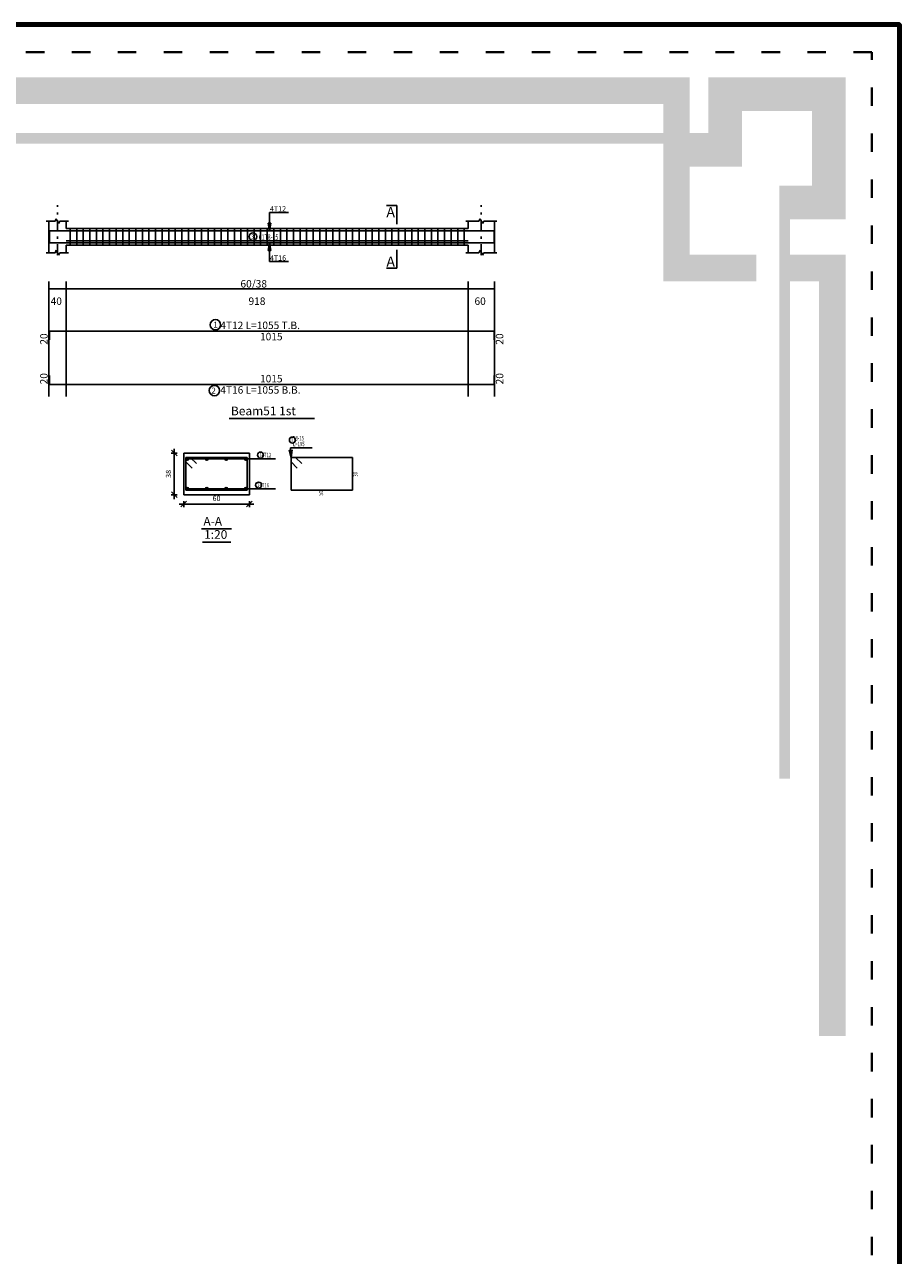
# Model space of a CAD drawing. Units: millimetres. Extents: x 25 to 1588, y -662 to 140.
# Drawn here: x 966 to 1006, y -395 to -339 of the extents above; entities that cross this region are included whole.
import ezdxf

# ---------------------------------------------------------------- set-up
doc = ezdxf.new("R2010")
doc.units = ezdxf.units.MM
doc.linetypes.add('ACAD_ISO03W100', pattern=[30, 12, -18])
doc.linetypes.add('DASHDOT', pattern=[1, 0.5, -0.25, 0, -0.25])
for name, color, linetype in [('Bars', 3, 'Continuous'), ('BarSegTxt', 254, 'Continuous'), ('BarsTitle', 254, 'Continuous'), ('BeamDimLin', 4, 'Continuous'), ('BeamDimTxt', 6, 'Continuous'), ('BeamElevLin', 4, 'Continuous'), ('ColAxesPen', 1, 'Continuous'), ('DimLin', 11, 'Continuous'), ('ElevBarLin', 1, 'Continuous'), ('ElevBarTxt', 6, 'Continuous'), ('LinePen1', 4, 'Continuous'), ('LinkDimLin', 1, 'Continuous'), ('LinkDimTxt', 6, 'Continuous'), ('SectBarLin', 1, 'Continuous'), ('SectBars', 3, 'Continuous'), ('SectLinks', 3, 'Continuous'), ('SectMarkLin', 144, 'Continuous'), ('SectMarkTxt', 144, 'Continuous'), ('Titles', 2, 'Continuous'), ('TitlesFrame', 2, 'Continuous')]:
    doc.layers.add(name, color=color, linetype=linetype)
doc.styles.add('ATIR_DIM', font='Atira.shx', dxfattribs={"width": 0.8})
doc.styles.add('Txt-shx', font='Txt.shx')
doc.dimstyles.new('ATIR_DIM_3', dxfattribs={"dimtxt": 0.24, "dimasz": 0.1, "dimexe": 0.18, "dimexo": 0.0625, "dimgap": 0.144, "dimtad": 1, "dimdec": 4, "dimlfac": 20, "dimrnd": 1, "dimzin": 12, "dimdsep": 46, "dimtxsty": 'ATIR_DIM', "dimblk": 'ATIR_TICK', "dimblk1": 'ATIR_TICK', "dimcen": 0.09, "dimse1": 1, "dimse2": 1, "dimadec": 0, "dimazin": 0, "dimtfac": 1, "dimtdec": 4, "dimtmove": 2, "dimatfit": 3, "dimldrblk": 'ATIR_TICK', "dimfxl": 1, "dimtolj": 1, "dimtzin": 12, "dimarcsym": 0})

# ---------------------------------------------------------------- blocks, each defined once
blk = doc.blocks.new('ATIR_TICK')
for p, q in [((-2, 0), (2, 0)), ((-1.3, -1.3), (1.3, 1.3)), ((0, 1.4), (0, -1.4))]:
    blk.add_line(p, q)
blk = doc.blocks.new('*D2180')
at = {"layer": 'DEFPOINTS', "color": 0, "transparency": 16777216}
for p in [(973.317, -361.048), (976.317, -361.048), (976.317, -361.048)]:
    blk.add_point(p, dxfattribs=at)
at = {"layer": 'DimLin', "color": 0, "lineweight": -2, "transparency": 16777216}
blk.add_line((973.417, -361.048), (976.217, -361.048), dxfattribs=at)
at = {"layer": 'DimLin', "color": 0, "lineweight": -2, "transparency": 16777216, "xscale": 0.1, "yscale": 0.1, "zscale": 0.1, "rotation": 180}
blk.add_blockref('ATIR_TICK', (973.317, -361.048), dxfattribs=at)
at = {"layer": 'DimLin', "color": 0, "lineweight": -2, "transparency": 16777216, "xscale": 0.1, "yscale": 0.1, "zscale": 0.1}
blk.add_blockref('ATIR_TICK', (976.317, -361.048), dxfattribs=at)
at = {"layer": 'DimLin', "color": 0, "transparency": 16777216, "insert": (974.817, -360.784), "char_height": 0.24, "attachment_point": 5, "style": 'ATIR_DIM'}
blk.add_mtext('\\A1;60 ', dxfattribs=at)
blk = doc.blocks.new('*D2181')
at = {"layer": 'DEFPOINTS', "color": 0, "transparency": 16777216}
for p in [(972.885, -358.716), (972.885, -358.716), (972.885, -360.616)]:
    blk.add_point(p, dxfattribs=at)
at = {"layer": 'DimLin', "color": 0, "lineweight": -2, "transparency": 16777216}
blk.add_line((972.885, -360.516), (972.885, -358.816), dxfattribs=at)
at = {"layer": 'DimLin', "color": 0, "lineweight": -2, "transparency": 16777216, "xscale": 0.1, "yscale": 0.1, "zscale": 0.1}
for p, rotation in [((972.885, -358.716), 90), ((972.885, -360.616), 270)]:
    blk.add_blockref('ATIR_TICK', p, dxfattribs=dict(at, rotation=rotation))
at = {"layer": 'DimLin', "color": 0, "transparency": 16777216, "insert": (972.621, -359.666), "char_height": 0.24, "attachment_point": 5, "rotation": 90, "style": 'ATIR_DIM'}
blk.add_mtext('\\A1;38 ', dxfattribs=at)

msp = doc.modelspace()

# ---------------------------------------------------------------- hatches: boundary and pattern name
h = msp.add_hatch(color=256)
h.paths.add_polyline_path([(1002.3360887, -350.865798), (1001.0169547, -350.865798), (1001.0169547, -349.6521202), (1003.5497666, -349.6521202), (1003.5497666, -385.3423924), (1002.3360887, -385.3423924)])
h.paths.add_polyline_path([(995.2198177, -342.7746122), (958.9726252, -342.7746122), (958.9726252, -341.5609343), (979.7426814, -341.5609343), (996.4334956, -341.5609343), (996.4334956, -345.6065272), (996.4334956, -349.6521202), (999.4800523, -349.6521202), (999.4800523, -350.865798), (995.2198177, -350.865798), (995.2198177, -350.655276)])
h = msp.add_hatch(color=164)
h.paths.add_polyline_path([(995.2198177, -344.5865779), (964.5051902, -344.5865779), (964.5051902, -344.0937462), (995.2198177, -344.0937462)])
h.paths.add_polyline_path([(1003.5497666, -348.0341571), (1001.0169547, -348.0341571), (1001.0169547, -373.5792414), (1000.5241229, -373.5792414), (1000.5241229, -346.4972548), (1001.0169547, -346.4972548), (1002.0187408, -346.4972548), (1002.0187408, -343.0919601), (998.8201299, -343.0919601), (998.8201299, -344.0937462), (998.8201299, -345.6306485), (996.4334956, -345.6306485), (996.4334956, -344.0937462), (997.2832276, -344.0937462), (997.2832276, -341.5609343), (1003.5497666, -341.5609343)])

# ---------------------------------------------------------------- linework, layer by layer
at = {"lineweight": 80}
msp.add_lwpolyline([(840.0064442, -451.209025), (1006.0064442, -451.209025), (1006.0064442, -339.1461005), (840.0064442, -339.1461005)], close=True, dxfattribs=at)
at = {"linetype": 'ACAD_ISO03W100', "lineweight": 40, "ltscale": 0.07}
msp.add_lwpolyline([(841.2593288, -449.9561404), (1004.7535595, -449.9561404), (1004.7535595, -340.3989852), (841.2593288, -340.3989852)], close=True, dxfattribs=at)
at = {"layer": 'Bars', "linetype": 'Continuous'}
for p, q in [((968.1312673, -348.464055), (968.1312673, -349.224055)), ((968.4312674, -348.464055), (968.4312674, -349.224055)), ((968.7312673, -348.464055), (968.7312673, -349.224055)), ((969.0312673, -348.464055), (969.0312673, -349.224055)), ((969.3312672, -348.464055), (969.3312672, -349.224055)), ((969.6312673, -348.464055), (969.6312673, -349.224055)), ((969.9312672, -348.464055), (969.9312672, -349.224055)), ((970.2312672, -348.464055), (970.2312672, -349.224055)), ((970.5312671, -348.464055), (970.5312671, -349.224055)), ((970.8312671, -348.464055), (970.8312671, -349.224055)), ((971.131267, -348.464055), (971.131267, -349.224055)), ((971.431267, -348.464055), (971.431267, -349.224055)), ((971.7312672, -348.464055), (971.7312672, -349.224055)), ((972.0312674, -348.464055), (972.0312674, -349.224055)), ((972.3312676, -348.464055), (972.3312676, -349.224055)), ((972.6312678, -348.464055), (972.6312678, -349.224055)), ((972.9312679, -348.464055), (972.9312679, -349.224055)), ((973.2312681, -348.464055), (973.2312681, -349.224055)), ((973.5312683, -348.464055), (973.5312683, -349.224055)), ((973.8312685, -348.464055), (973.8312685, -349.224055)), ((974.1312687, -348.464055), (974.1312687, -349.224055)), ((974.4312689, -348.464055), (974.4312689, -349.224055)), ((974.7312691, -348.464055), (974.7312691, -349.224055)), ((975.0312693, -348.464055), (975.0312693, -349.224055)), ((975.3312695, -348.464055), (975.3312695, -349.224055)), ((975.6312692, -348.464055), (975.6312692, -349.224055)), ((975.9312694, -348.464055), (975.9312694, -349.224055)), ((976.2312696, -348.464055), (976.2312696, -349.224055)), ((976.5312698, -348.464055), (976.5312698, -349.224055)), ((976.8312699, -348.464055), (976.8312699, -349.224055)), ((977.1312701, -348.464055), (977.1312701, -349.224055)), ((977.4312703, -348.464055), (977.4312703, -349.224055)), ((977.7312705, -348.464055), (977.7312705, -349.224055)), ((978.0312707, -348.464055), (978.0312707, -349.224055)), ((978.3312709, -348.464055), (978.3312709, -349.224055)), ((978.6312711, -348.464055), (978.6312711, -349.224055)), ((978.9312713, -348.464055), (978.9312713, -349.224055)), ((979.2312715, -348.464055), (979.2312715, -349.224055)), ((979.5312717, -348.464055), (979.5312717, -349.224055)), ((979.8312719, -348.464055), (979.8312719, -349.224055)), ((980.131272, -348.464055), (980.131272, -349.224055)), ((980.4312722, -348.464055), (980.4312722, -349.224055)), ((980.7312724, -348.464055), (980.7312724, -349.224055)), ((981.0312726, -348.464055), (981.0312726, -349.224055)), ((981.3312728, -348.464055), (981.3312728, -349.224055)), ((981.631273, -348.464055), (981.631273, -349.224055)), ((981.9312732, -348.464055), (981.9312732, -349.224055)), ((982.2312734, -348.464055), (982.2312734, -349.224055)), ((982.5312736, -348.464055), (982.5312736, -349.224055)), ((982.8312738, -348.464055), (982.8312738, -349.224055)), ((983.131274, -348.464055), (983.131274, -349.224055)), ((983.4312741, -348.464055), (983.4312741, -349.224055)), ((983.7312734, -348.464055), (983.7312734, -349.224055)), ((984.0312726, -348.464055), (984.0312726, -349.224055)), ((984.3312719, -348.464055), (984.3312719, -349.224055)), ((984.6312711, -348.464055), (984.6312711, -349.224055)), ((984.9312703, -348.464055), (984.9312703, -349.224055)), ((985.2312696, -348.464055), (985.2312696, -349.224055)), ((985.5312688, -348.464055), (985.5312688, -349.224055)), ((985.831268, -348.464055), (985.831268, -349.224055)), ((986.1312673, -348.464055), (986.1312673, -349.224055))]:
    msp.add_line(p, q, dxfattribs=at)
for points in [[(987.491266, -348.9720072), (987.491266, -348.5720073), (967.1912674, -348.5720073), (967.1912674, -348.9720072)], [(987.491266, -348.7120995), (987.491266, -349.1120996), (967.1912674, -349.1120996), (967.1912674, -348.7120995)], [(967.1912674, -353.5400104), (967.1912674, -353.1400103), (987.491266, -353.1400103), (987.491266, -353.5400104)], [(967.1912674, -355.1765637), (967.1912674, -355.5765638), (987.491266, -355.5765638), (987.491266, -355.1765637)]]:
    msp.add_lwpolyline(points, dxfattribs=at)
at = {"layer": 'BarsTitle', "linetype": 'Continuous'}
for p, q in [((978.1974943, -358.4760529), (979.1867349, -358.4760529)), ((976.808254, -358.9785529), (977.517494, -358.9785529)), ((976.6682546, -360.3535529), (977.517494, -360.3535529))]:
    msp.add_line(p, q, dxfattribs=at)
for points in [[(974.7634203, -352.6181436, 0.99999923), (974.7634198, -353.0896104), (974.7634203, -353.0896103, 0.99999923), (974.7634208, -352.6181436), (974.7634203, -352.6181436)], [(974.7179963, -355.626964, 0.99999923), (974.7179959, -356.098431), (974.7179963, -356.0984306, 0.99999923), (974.7179968, -355.626964), (974.7179963, -355.626964)], [(978.2814939, -357.9827195, 0.99999923), (978.2814939, -358.2600527), (978.2814939, -358.2600528, 0.99999923), (978.2814939, -357.9827195), (978.2814939, -357.9827195)], [(976.825813, -358.666553, 0.99999923), (976.825813, -358.9438863), (976.825813, -358.9438863, 0.99999923), (976.825813, -358.666553), (976.825813, -358.666553)], [(976.739824, -360.041553, 0.99999923), (976.739824, -360.3188862), (976.739824, -360.3188862, 0.99999923), (976.739824, -360.041553), (976.739824, -360.041553)]]:
    msp.add_lwpolyline(points, format="xyb", dxfattribs=at)
at = {"layer": 'BeamDimLin', "linetype": 'Continuous'}
for p, q in [((967.1512674, -350.8733435), (967.1512674, -356.1256303)), ((967.1512674, -351.2133435), (987.5112664, -351.2133435)), ((967.9512673, -350.8733435), (967.9512673, -356.1256303)), ((986.3112676, -350.8733435), (986.3112676, -356.1256303)), ((987.5112664, -350.8733435), (987.5112664, -356.1256303))]:
    msp.add_line(p, q, dxfattribs=at)
at = {"layer": 'BeamElevLin', "linetype": 'Continuous'}
for p, q in [((967.0412674, -348.1240548), (967.4412674, -348.1240548)), ((967.1512674, -348.464055), (967.1512674, -348.1240548)), ((967.1512674, -348.1240548), (967.1512674, -349.5640549)), ((967.4412674, -348.1240548), (967.4962674, -348.0140549)), ((967.4962674, -348.0140549), (967.6062674, -348.234055)), ((967.6062674, -348.234055), (967.6612674, -348.1240548)), ((967.6612674, -348.1240548), (968.0612673, -348.1240548)), ((967.9512673, -348.464055), (967.9512673, -348.1240548)), ((967.9512673, -348.464055), (986.3112676, -348.464055)), ((986.201267, -348.1240548), (986.8012674, -348.1240548)), ((986.3112676, -348.464055), (986.3112676, -348.1240548)), ((986.8012674, -348.1240548), (986.8562677, -348.0140549)), ((986.8562677, -348.0140549), (986.9662683, -348.234055)), ((986.9662683, -348.234055), (987.0212686, -348.1240548)), ((987.0212686, -348.1240548), (987.621267, -348.1240548)), ((987.5112664, -348.1240548), (987.5112664, -348.464055)), ((987.5112664, -348.1240548), (987.5112664, -349.5640549)), ((967.0412674, -349.5640549), (967.4412674, -349.5640549)), ((967.4412674, -349.5640549), (967.4962674, -349.4540549)), ((967.4962674, -349.4540549), (967.6062674, -349.6740549)), ((967.6062674, -349.6740549), (967.6612674, -349.5640549)), ((967.6612674, -349.5640549), (968.0612673, -349.5640549)), ((967.9512673, -349.224055), (967.9512673, -349.5640549)), ((967.9512673, -349.224055), (986.3112676, -349.224055)), ((986.201267, -349.5640549), (986.8012674, -349.5640549)), ((986.3112676, -349.224055), (986.3112676, -349.5640549)), ((986.8012674, -349.5640549), (986.8562677, -349.4540549)), ((986.8562677, -349.4540549), (986.9662683, -349.6740549)), ((986.9662683, -349.6740549), (987.0212686, -349.5640549)), ((987.0212686, -349.5640549), (987.621267, -349.5640549))]:
    msp.add_line(p, q, dxfattribs=at)
at = {"layer": 'ColAxesPen', "linetype": 'DASHDOT'}
for p, q in [((967.5512674, -349.6740549), (967.5512674, -347.4000549)), ((986.9112661, -349.6740549), (986.9112661, -347.4000549))]:
    msp.add_line(p, q, dxfattribs=at)
at = {"layer": 'ElevBarLin', "linetype": 'Continuous'}
for p, q in [((977.2312667, -347.8520073), (977.2312667, -347.7200548)), ((977.2312667, -347.7200548), (978.1111066, -347.7200548)), ((977.2312667, -347.8520073), (977.2312667, -348.5720073)), ((977.169667, -348.2220074), (977.2312667, -348.5720073)), ((977.2928664, -348.2220074), (977.169667, -348.2220074)), ((977.1773669, -348.2220074), (977.2312667, -348.5720073)), ((977.1850669, -348.2220074), (977.2312667, -348.5720073)), ((977.1927669, -348.2220074), (977.2312667, -348.5720073)), ((977.2004668, -348.2220074), (977.2312667, -348.5720073)), ((977.2081668, -348.2220074), (977.2312667, -348.5720073)), ((977.2158668, -348.2220074), (977.2312667, -348.5720073)), ((977.2235667, -348.2220074), (977.2312667, -348.5720073)), ((977.2312667, -348.5720073), (977.2928664, -348.2220074)), ((977.2312667, -348.5720073), (977.2389667, -348.2220074)), ((977.2312667, -348.5720073), (977.2466666, -348.2220074)), ((977.2312667, -348.5720073), (977.2543666, -348.2220074)), ((977.2312667, -348.5720073), (977.2620666, -348.2220074)), ((977.2312667, -348.5720073), (977.2697665, -348.2220074)), ((977.2312667, -348.5720073), (977.2774665, -348.2220074)), ((977.2312667, -348.5720073), (977.2851665, -348.2220074)), ((977.2312667, -349.1120996), (977.169667, -349.4620996)), ((977.169667, -349.4620996), (977.2928664, -349.4620996)), ((977.2312667, -349.1120996), (977.1773669, -349.4620996)), ((977.2312667, -349.1120996), (977.1850669, -349.4620996)), ((977.2312667, -349.1120996), (977.1927669, -349.4620996)), ((977.2312667, -349.1120996), (977.2004668, -349.4620996)), ((977.2312667, -349.1120996), (977.2081668, -349.4620996)), ((977.2312667, -349.1120996), (977.2158668, -349.4620996)), ((977.2312667, -349.1120996), (977.2235667, -349.4620996)), ((977.2312667, -349.8320996), (977.2312667, -349.1120996)), ((977.2928664, -349.4620996), (977.2312667, -349.1120996)), ((977.2389667, -349.4620996), (977.2312667, -349.1120996)), ((977.2466666, -349.4620996), (977.2312667, -349.1120996)), ((977.2543666, -349.4620996), (977.2312667, -349.1120996)), ((977.2620666, -349.4620996), (977.2312667, -349.1120996)), ((977.2697665, -349.4620996), (977.2312667, -349.1120996)), ((977.2774665, -349.4620996), (977.2312667, -349.1120996)), ((977.2851665, -349.4620996), (977.2312667, -349.1120996)), ((977.2312667, -349.8320996), (977.2312667, -349.9680548)), ((977.2312667, -349.9680548), (978.1111066, -349.9680548))]:
    msp.add_line(p, q, dxfattribs=at)
at = {"layer": 'LinePen1', "linetype": 'Continuous'}
for p, q in [((973.3166234, -358.7160531), (976.3166253, -358.7160531)), ((973.3166234, -360.6160529), (973.3166234, -358.7160531)), ((976.3166253, -360.6160529), (976.3166253, -358.7160531)), ((973.3166234, -360.6160529), (976.3166253, -360.6160529))]:
    msp.add_line(p, q, dxfattribs=at)
at = {"layer": 'LinkDimLin', "linetype": 'Continuous'}
msp.add_line((967.9512673, -349.0190548), (986.3112676, -349.0190548), dxfattribs=at)
at = {"layer": 'LinkDimTxt', "linetype": 'Continuous'}
msp.add_lwpolyline([(976.4772174, -348.6573881, 0.99999923), (976.4772174, -349.0040545), (976.4772174, -349.0040547, 0.99999923), (976.4772174, -348.6573881), (976.4772174, -348.6573881)], format="xyb", dxfattribs=at)
at = {"layer": 'SectBarLin', "linetype": 'Continuous'}
for p, q in [((978.1417901, -358.5706715), (978.2254941, -358.9160529)), ((978.1974943, -358.4760529), (978.2254941, -358.9160529)), ((978.2254941, -358.9160529), (978.2647417, -358.5628473)), ((976.808254, -358.9785529), (973.4791238, -358.9785529)), ((976.808254, -358.9785529), (974.3707902, -358.9785529)), ((976.808254, -358.9785529), (975.2624586, -358.9785529)), ((976.808254, -358.9785529), (976.154125, -358.9785529)), ((976.6682546, -360.3535529), (973.4791238, -360.3535529)), ((976.6682546, -360.3535529), (974.3707921, -360.3535529)), ((976.6682546, -360.3535529), (975.2624586, -360.3535529)), ((976.6682546, -360.3535529), (976.154125, -360.3535529))]:
    msp.add_line(p, q, dxfattribs=at)
at = {"layer": 'SectBars', "linetype": 'Continuous'}
for centre, radius in [((973.4791238, -358.9785529), 0.0625), ((973.4791238, -358.9785529), 0.046875), ((973.4791238, -358.9785529), 0.03125), ((973.4791238, -358.9785529), 0.015625), ((974.3707902, -358.9785529), 0.0625), ((974.3707902, -358.9785529), 0.046875), ((974.3707902, -358.9785529), 0.03125), ((974.3707902, -358.9785529), 0.015625), ((975.2624586, -358.9785529), 0.0625), ((975.2624586, -358.9785529), 0.046875), ((975.2624586, -358.9785529), 0.03125), ((975.2624586, -358.9785529), 0.015625), ((976.154125, -358.9785529), 0.0625), ((976.154125, -358.9785529), 0.046875), ((976.154125, -358.9785529), 0.03125), ((976.154125, -358.9785529), 0.015625), ((973.4791238, -360.3535529), 0.0625), ((973.4791238, -360.3535529), 0.046875), ((973.4791238, -360.3535529), 0.03125), ((974.3707921, -360.3535529), 0.0625), ((974.3707921, -360.3535529), 0.046875), ((974.3707921, -360.3535529), 0.03125), ((975.2624586, -360.3535529), 0.0625), ((975.2624586, -360.3535529), 0.046875), ((975.2624586, -360.3535529), 0.03125), ((976.154125, -360.3535529), 0.0625), ((976.154125, -360.3535529), 0.046875), ((976.154125, -360.3535529), 0.03125), ((973.4791238, -360.3535529), 0.015625), ((974.3707921, -360.3535529), 0.015625), ((975.2624586, -360.3535529), 0.015625), ((976.154125, -360.3535529), 0.015625)]:
    msp.add_circle(centre, radius, dxfattribs=at)
at = {"layer": 'SectLinks', "linetype": 'Continuous'}
for p, q in [((973.6160943, -358.9160529), (973.4166238, -358.9160529)), ((973.4166238, -358.9160529), (973.4166238, -360.4160529)), ((976.216625, -358.9160529), (973.4166238, -358.9160529)), ((973.4166238, -358.9160529), (973.4166238, -359.115524)), ((973.4166238, -359.115524), (973.6986768, -359.3975762)), ((973.8981473, -359.1981052), (973.6160943, -358.9160529)), ((976.216625, -360.4160529), (976.216625, -358.9160529)), ((978.4249647, -358.9160529), (978.2254941, -358.9160529)), ((978.2254941, -358.9160529), (978.2254941, -360.4160529)), ((981.0254934, -358.9160529), (978.2254941, -358.9160529)), ((978.2254941, -358.9160529), (978.2254941, -359.115524)), ((978.2254941, -359.115524), (978.5075471, -359.3975762)), ((978.7070177, -359.1981052), (978.4249647, -358.9160529)), ((981.0254934, -360.4160529), (981.0254934, -358.9160529)), ((973.4166238, -360.4160529), (976.216625, -360.4160529)), ((978.2254941, -360.4160529), (981.0254934, -360.4160529))]:
    msp.add_line(p, q, dxfattribs=at)
at = {"layer": 'SectMarkLin', "linetype": 'Continuous'}
for p, q in [((983.0462672, -347.414055), (982.576267, -347.414055)), ((983.0462672, -348.260055), (983.0462672, -347.414055)), ((983.0462672, -349.428055), (983.0462672, -350.2740549)), ((983.0462672, -350.2740549), (982.576267, -350.2740549))]:
    msp.add_line(p, q, dxfattribs=at)
at = {"layer": 'Titles', "linetype": 'Continuous'}
for p, q in [((974.1366231, -362.1813863), (975.4966237, -362.1813863)), ((974.170223, -362.7813864), (975.4630239, -362.7813864))]:
    msp.add_line(p, q, dxfattribs=at)
at = {"layer": 'TitlesFrame', "linetype": 'Continuous'}
msp.add_line((975.3948662, -357.1389636), (979.2876661, -357.1389636), dxfattribs=at)

# ---------------------------------------------------------------- texts
at = {"layer": 'BarSegTxt', "style": 'Txt-shx'}
for p in [(967.1023338, -353.7632302), (987.9156663, -353.7632305), (967.102334, -355.5765638), (987.9156663, -355.5765638)]:
    msp.add_text('20', height=0.34, rotation=90, dxfattribs=at).set_placement(p)
for p in [(976.8032176, -353.5644104), (976.8032176, -355.4876303)]:
    msp.add_text('1015', height=0.34, dxfattribs=at).set_placement(p)
at = {"layer": 'BarsTitle', "style": 'Txt-shx'}
for s, height, p in [('1', 0.272, (974.6728446, -352.9880636)), ('4T12 L=1055 T.B.', 0.34, (974.9899971, -353.0510769)), ('2', 0.272, (974.5819966, -355.9968838)), ('4T16 L=1055 B.B.', 0.34, (974.9899971, -356.0009636))]:
    msp.add_text(s, height=height, dxfattribs=at).set_placement(p)
at = {"layer": 'BarsTitle', "style": 'Txt-shx', "width": 0.7}
for s, height, p in [('3', 0.16, (978.2254941, -358.2003195)), ('  T8-15', 0.2, (978.2254941, -358.1347196)), ('  L=195', 0.2, (978.2254941, -358.4013862)), ('1', 0.16, (976.7885168, -358.884153)), (' 4T12', 0.2, (976.8362539, -358.9038863)), ('2', 0.16, (976.6838243, -360.259153)), ('  4T16', 0.2, (976.6962545, -360.2788863)), ('56', 0.2, (979.4854944, -360.6480529))]:
    msp.add_text(s, height=height, dxfattribs=at).set_placement(p)
msp.add_text('30', height=0.2, rotation=90.00002289, dxfattribs=at).set_placement((981.2574937, -359.7943628))
at = {"layer": 'BeamDimTxt', "style": 'Txt-shx'}
for s, p in [('60/38', (975.9096563, -351.1544102)), ('40', (967.2396574, -351.9477436)), ('918', (976.2780463, -351.9477436)), ('60', (986.5996587, -351.9477436))]:
    msp.add_text(s, height=0.34, dxfattribs=at).set_placement(p)
at = {"layer": 'ElevBarTxt', "style": 'Txt-shx'}
for s, p in [('4T12', (977.2552669, -347.6784548)), ('4T16', (977.2552669, -349.9264548))]:
    msp.add_text(s, height=0.24000001, dxfattribs=at).set_placement(p)
at = {"layer": 'LinkDimTxt', "style": 'Txt-shx', "width": 0.7}
for s, height, p in [('3', 0.2, (976.4072168, -348.929388)), ('61T8-15', 0.25, (976.7472179, -348.9757215))]:
    msp.add_text(s, height=height, dxfattribs=at).set_placement(p)
at = {"layer": 'SectMarkTxt', "style": 'Txt-shx'}
for p in [(982.576267, -347.9435882), (982.576267, -350.2082549)]:
    msp.add_text('A', height=0.47, dxfattribs=at).set_placement(p)
at = {"layer": 'Titles', "style": 'Txt-shx'}
for s, p in [('Beam51 1st', (975.4748666, -356.9896306)), ('A-A', (974.2166231, -362.0320528)), ('1:20', (974.2502229, -362.632053))]:
    msp.add_text(s, height=0.40000001, dxfattribs=at).set_placement(p)

# ---------------------------------------------------------------- dimensions: what is measured, and where the dimension line sits
at = {"layer": 'DimLin'}
for p1, p2, picture, middle in [((972.8846242, -360.6160527), (972.8846242, -358.7160531), '*D2181', (972.6206242, -359.6660529)), ((973.3166234, -361.048053), (976.3166253, -361.048053), '*D2180', (974.8166244, -360.784053))]:
    dim = msp.add_aligned_dim(p1=p1, p2=p2, distance=0, dimstyle='ATIR_DIM_3', override={"dimpost": ' '}, dxfattribs=at)
    dim.commit()
    dim.dimension.update_dxf_attribs({"geometry": picture, "text_midpoint": middle})

doc.saveas('drawing.dxf')
